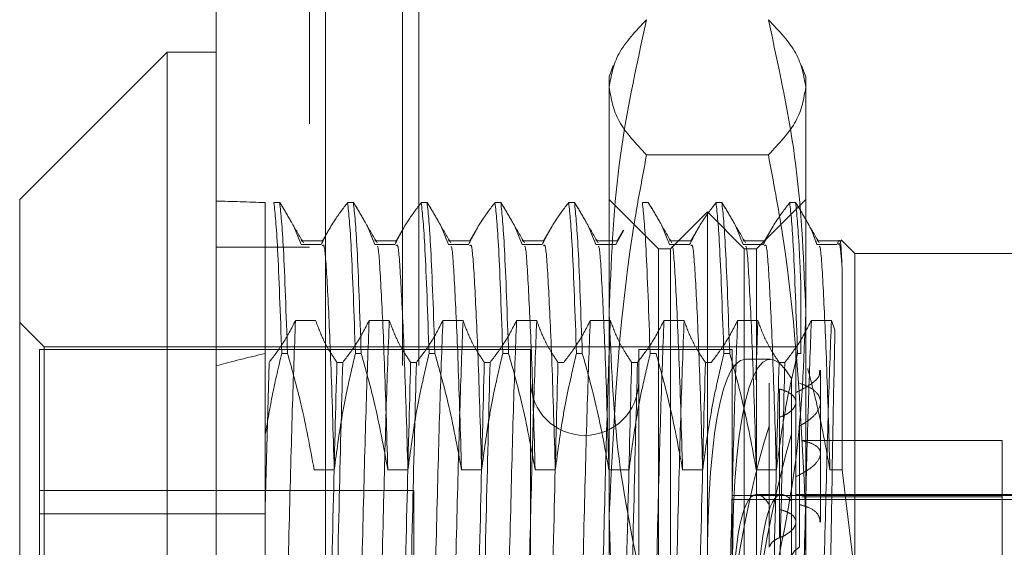
# Model space of a CAD drawing. Units: inches. Extents: x 0 to 23.4, y 0 to 16.5.
# Drawn here: x 11.4 to 11.5, y 6.7 to 6.8 of the extents above; entities that cross this region are included whole.
import ezdxf

# ---------------------------------------------------------------- set-up
doc = ezdxf.new("R2010")
doc.units = ezdxf.units.IN
doc.header["$MEASUREMENT"] = 0
doc.linetypes.add('HIDDEN', pattern=[0.075, 0.05, -0.025])

msp = doc.modelspace()

# ---------------------------------------------------------------- linework, layer by layer
at = {"color": 7, "linetype": 'Continuous', "lineweight": 15}
for p, q in [((11.447283, 4.762639), (11.447283, 11.127421)), ((11.455256, 11.127317), (11.455256, 4.762743)), ((11.443704, 6.767864), (11.432966, 6.757127)), ((11.447283, 6.767864), (11.443704, 6.767864)), ((11.443704, 6.767864), (11.443704, 6.670623)), ((11.432966, 6.680723), (11.432966, 6.757127))]:
    msp.add_line(p, q, dxfattribs=at)
at = {"color": 7, "linetype": 'HIDDEN', "lineweight": 0}
for p, q in [((11.454074, 4.762639), (11.454074, 11.127421)), ((11.455256, 11.127317), (11.455256, 4.762743)), ((11.472312, 4.800143), (11.472312, 11.089916)), ((11.479103, 4.800143), (11.479103, 11.089916)), ((11.480285, 4.800143), (11.480285, 11.089916)), ((11.463165, 11.081393), (11.463165, 4.808666)), ((11.460865, 4.94503), (11.460865, 10.94503)), ((11.462046, 4.94503), (11.462046, 10.94503)), ((11.476215, 6.766898), (11.475916, 6.766075)), ((11.490232, 6.766075), (11.489932, 6.7669)), ((11.475916, 6.765317), (11.475916, 6.766075)), ((11.490232, 6.766075), (11.490232, 6.765317)), ((11.475916, 6.734153), (11.475916, 6.765317)), ((11.490232, 6.765317), (11.490232, 6.734153)), ((11.487511, 6.760394), (11.478636, 6.760394)), ((11.450862, 6.756911), (11.450862, 6.745924)), ((11.451488, 6.756911), (11.451911, 6.756911)), ((11.452186, 6.756479), (11.451911, 6.756911)), ((11.456856, 6.756911), (11.45728, 6.756911)), ((11.457555, 6.756479), (11.45728, 6.756911)), ((11.462225, 6.756911), (11.462648, 6.756911)), ((11.462923, 6.756479), (11.462648, 6.756911)), ((11.467594, 6.756911), (11.468017, 6.756911)), ((11.468292, 6.756479), (11.468017, 6.756911)), ((11.472962, 6.756911), (11.473385, 6.756911)), ((11.473661, 6.756479), (11.473385, 6.756911)), ((11.479495, 6.753548), (11.475916, 6.757127)), ((11.478331, 6.756911), (11.478754, 6.756911)), ((11.479029, 6.756479), (11.478754, 6.756911)), ((11.4837, 6.756911), (11.484123, 6.756911)), ((11.484398, 6.756479), (11.484123, 6.756911)), ((11.490232, 6.757127), (11.486653, 6.753548)), ((11.489068, 6.756911), (11.489491, 6.756911)), ((11.489754, 6.756501), (11.489491, 6.756911)), ((11.483074, 6.756232), (11.480389, 6.753548)), ((11.483074, 6.679282), (11.483074, 6.756232)), ((11.485758, 6.753548), (11.483074, 6.756232)), ((11.453461, 6.753851), (11.452878, 6.755284)), ((11.45883, 6.753851), (11.458247, 6.755284)), ((11.464198, 6.753851), (11.463615, 6.755284)), ((11.469567, 6.753851), (11.468984, 6.755284)), ((11.474936, 6.753851), (11.474353, 6.755284)), ((11.480304, 6.753851), (11.479721, 6.755284)), ((11.485673, 6.753851), (11.48509, 6.755284)), ((11.455474, 6.754912), (11.454996, 6.754084)), ((11.460843, 6.754912), (11.460365, 6.754084)), ((11.466212, 6.754912), (11.465733, 6.754084)), ((11.47158, 6.754912), (11.471102, 6.754084)), ((11.476983, 6.754892), (11.476402, 6.753851)), ((11.476949, 6.754912), (11.47647, 6.754084)), ((11.482317, 6.754912), (11.481839, 6.754084)), ((11.487686, 6.754912), (11.487208, 6.754084)), ((11.455027, 6.754114), (11.453461, 6.754114)), ((11.454927, 6.753851), (11.453461, 6.753851)), ((11.460396, 6.754114), (11.45883, 6.754114)), ((11.460296, 6.753851), (11.45883, 6.753851)), ((11.465765, 6.754114), (11.464198, 6.754114)), ((11.465664, 6.753851), (11.464198, 6.753851)), ((11.471133, 6.754114), (11.469567, 6.754114)), ((11.471033, 6.753851), (11.469567, 6.753851)), ((11.476502, 6.754114), (11.474936, 6.754114)), ((11.476402, 6.753851), (11.474936, 6.753851)), ((11.48187, 6.754114), (11.480304, 6.754114)), ((11.48177, 6.753851), (11.480304, 6.753851)), ((11.487239, 6.754114), (11.485673, 6.754114)), ((11.487139, 6.753851), (11.485673, 6.753851)), ((11.492887, 6.754114), (11.491041, 6.754114)), ((11.492508, 6.753851), (11.491041, 6.753851)), ((11.492661, 6.754176), (11.492508, 6.753851)), ((11.493811, 6.75319), (11.492813, 6.754188)), ((11.454074, 6.753666), (11.447283, 6.753666)), ((11.479495, 6.729902), (11.479495, 6.753548)), ((11.480389, 6.753548), (11.479495, 6.753548)), ((11.480389, 6.681966), (11.480389, 6.753548)), ((11.485758, 6.681966), (11.485758, 6.753548)), ((11.486653, 6.753548), (11.485758, 6.753548)), ((11.486653, 6.753548), (11.486653, 6.729902)), ((11.493811, 6.75319), (11.493811, 6.729781)), ((11.508127, 6.75319), (11.493811, 6.75319)), ((11.492887, 6.737442), (11.492887, 6.752014)), ((11.489874, 6.751028), (11.489874, 6.745924)), ((11.434756, 6.74639), (11.432966, 6.748179)), ((11.45306, 6.748324), (11.454526, 6.748324)), ((11.458429, 6.748324), (11.459895, 6.748324)), ((11.463797, 6.748324), (11.465264, 6.748324)), ((11.469166, 6.748324), (11.470632, 6.748324)), ((11.474535, 6.748324), (11.476001, 6.748324)), ((11.479903, 6.748324), (11.481369, 6.748324)), ((11.485272, 6.748324), (11.486738, 6.748324)), ((11.486738, 6.748324), (11.486586, 6.743995)), ((11.490641, 6.748324), (11.492107, 6.748324)), ((11.492107, 6.748324), (11.492362, 6.747614)), ((11.434398, 6.746211), (11.434398, 6.708267)), ((11.470189, 6.746211), (11.434398, 6.746211)), ((11.434756, 6.690823), (11.434756, 6.74639)), ((11.489516, 6.74639), (11.434756, 6.74639)), ((11.450862, 6.745924), (11.450862, 6.740013)), ((11.452481, 6.745924), (11.452057, 6.745924)), ((11.457849, 6.745924), (11.457426, 6.745924)), ((11.463218, 6.745924), (11.462795, 6.745924)), ((11.468586, 6.745924), (11.468163, 6.745924)), ((11.470189, 6.746211), (11.470189, 6.704647)), ((11.473955, 6.745924), (11.473532, 6.745924)), ((11.478063, 6.746211), (11.478063, 6.704647)), ((11.484863, 6.746211), (11.478063, 6.746211)), ((11.479324, 6.745924), (11.478901, 6.745924)), ((11.484692, 6.745924), (11.484269, 6.745924)), ((11.484863, 6.746211), (11.484863, 6.704647)), ((11.489516, 6.74639), (11.489516, 6.731142)), ((11.489874, 6.745924), (11.489638, 6.745924)), ((11.451131, 6.745264), (11.450862, 6.73467)), ((11.456499, 6.745264), (11.456076, 6.745264)), ((11.461868, 6.745264), (11.461445, 6.745264)), ((11.467237, 6.745264), (11.466814, 6.745264)), ((11.472605, 6.745264), (11.472182, 6.745264)), ((11.477974, 6.745264), (11.477551, 6.745264)), ((11.483343, 6.745264), (11.48292, 6.745264)), ((11.487652, 6.745495), (11.485833, 6.745495)), ((11.488711, 6.745264), (11.488288, 6.745264)), ((11.491306, 6.742375), (11.491306, 6.744691)), ((11.487568, 6.734913), (11.487568, 6.743752)), ((11.489204, 6.744085), (11.489204, 6.735175)), ((11.48833, 6.743322), (11.48833, 6.734542)), ((11.491306, 6.733634), (11.491306, 6.742375)), ((11.48833, 6.73249), (11.48833, 6.741269)), ((11.487568, 6.74063), (11.487568, 6.731792)), ((11.489784, 6.740645), (11.489784, 6.731808)), ((11.450862, 6.740013), (11.450862, 6.72212)), ((11.489204, 6.731137), (11.489204, 6.740047)), ((11.504548, 6.739572), (11.489939, 6.739572)), ((11.504548, 6.735465), (11.504548, 6.739572)), ((11.454418, 6.737442), (11.455884, 6.737442)), ((11.459786, 6.737442), (11.461253, 6.737442)), ((11.465155, 6.737442), (11.466621, 6.737442)), ((11.470524, 6.737442), (11.47199, 6.737442)), ((11.475892, 6.737442), (11.477358, 6.737442)), ((11.481261, 6.737442), (11.482727, 6.737442)), ((11.48663, 6.737442), (11.488096, 6.737442)), ((11.491998, 6.737442), (11.492887, 6.737442)), ((11.493811, 6.729781), (11.492887, 6.737442)), ((11.461671, 6.735939), (11.434398, 6.735939)), ((11.461671, 6.699575), (11.461671, 6.735939)), ((11.511707, 6.735563), (11.484863, 6.735563)), ((11.484863, 6.735285), (11.511707, 6.735285)), ((11.48849, 6.735652), (11.486671, 6.735652)), ((11.511707, 6.735652), (11.489516, 6.735652)), ((11.504548, 6.735465), (11.489939, 6.735465)), ((11.504548, 6.728494), (11.504548, 6.735465)), ((11.450862, 6.734235), (11.434398, 6.734235)), ((11.475916, 6.686594), (11.475916, 6.734153)), ((11.490232, 6.734153), (11.490232, 6.686594))]:
    msp.add_line(p, q, dxfattribs=at)
msp.add_arc((11.474126, 6.743884), 0.003937, 180, 360, dxfattribs=at)
for centre, major_axis, ratio, start_param, end_param in [((11.687082, 6.717757), (0.262461, -0.037127), 0.049906, 2.697625, 2.729997), ((11.490014, 6.717757), (-0.002426, 0.027735), 0.162788, 5.948729, 8.773064), ((11.687082, 6.717757), (0.26246, -0.01363), 0.140727, 2.697874, 2.730245), ((11.488194, 6.717757), (-0.002426, 0.027735), 0.162788, 6.268946, 8.80926), ((11.488194, 6.717757), (0.002426, 0.027735), 0.162788, 0.615518, 1.787547), ((11.490014, 6.717757), (0.002426, 0.027735), 0.162788, 0.651714, 1.832397), ((11.488194, 6.717757), (-0.001565, 0.017894), 0.162788, 5.980546, 7.139082), ((11.490014, 6.717757), (-0.001565, 0.017894), 0.162788, 6.03746, 7.139082)]:
    msp.add_ellipse(centre, major_axis=major_axis, ratio=ratio, start_param=start_param, end_param=end_param, dxfattribs=at)
for points, knots in [([(11.475916, 6.765317), (11.47605, 6.766139), (11.47632, 6.76779), (11.477862, 6.76942), (11.478636, 6.770239)], [0, 0, 0, 0, 0.497781, 1, 1, 1, 1]), ([(11.478636, 6.770239), (11.477867, 6.766723), (11.476324, 6.759664), (11.476052, 6.75251), (11.475916, 6.74892)], [0, 0, 0, 0, 0.498113, 1, 1, 1, 1]), ([(11.487511, 6.770239), (11.48828, 6.769427), (11.489824, 6.767797), (11.490095, 6.766146), (11.490232, 6.765317)], [0, 0, 0, 0, 0.498113, 1, 1, 1, 1]), ([(11.490232, 6.74892), (11.490098, 6.752481), (11.489828, 6.759635), (11.488286, 6.766694), (11.487511, 6.770239)], [0, 0, 0, 0, 0.497781, 1, 1, 1, 1]), ([(11.478636, 6.760394), (11.477867, 6.761206), (11.476324, 6.762836), (11.476052, 6.764488), (11.475916, 6.765317)], [0, 0, 0, 0, 0.498113, 1, 1, 1, 1]), ([(11.490232, 6.765317), (11.490098, 6.764494), (11.489828, 6.762843), (11.488286, 6.761213), (11.487511, 6.760394)], [0, 0, 0, 0, 0.497781, 1, 1, 1, 1]), ([(11.475916, 6.734153), (11.476238, 6.740989), (11.476653, 6.749793), (11.478274, 6.758458), (11.478636, 6.760394)], [0, 0, 0, 0, 0.776503, 1, 1, 1, 1]), ([(11.487511, 6.760394), (11.487874, 6.758458), (11.489495, 6.749793), (11.48991, 6.740989), (11.490232, 6.734153)], [0, 0, 0, 0, 0.223497, 1, 1, 1, 1]), ([(11.451488, 6.756911), (11.451576, 6.756083), (11.451754, 6.754405), (11.451955, 6.748776), (11.452057, 6.745924)], [0, 0, 0, 0, 0.49323, 1, 1, 1, 1]), ([(11.452481, 6.745924), (11.452378, 6.748776), (11.452177, 6.754405), (11.451999, 6.756083), (11.451911, 6.756911)], [0, 0, 0, 0, 0.50677, 1, 1, 1, 1]), ([(11.453637, 6.753973), (11.453347, 6.754474), (11.45283, 6.755366), (11.452314, 6.756258), (11.452088, 6.756648)], [0, 0, 0, 0, 0.561913, 1, 1, 1, 1]), ([(11.456856, 6.756911), (11.456528, 6.756483), (11.455753, 6.755473), (11.455229, 6.754444), (11.454927, 6.753851)], [0, 0, 0, 0, 0.423331, 1, 1, 1, 1]), ([(11.456856, 6.756911), (11.456944, 6.756083), (11.457122, 6.754405), (11.457324, 6.748776), (11.457426, 6.745924)], [0, 0, 0, 0, 0.49323, 1, 1, 1, 1]), ([(11.457849, 6.745924), (11.457747, 6.748776), (11.457545, 6.754405), (11.457367, 6.756083), (11.45728, 6.756911)], [0, 0, 0, 0, 0.50677, 1, 1, 1, 1]), ([(11.459006, 6.753973), (11.458715, 6.754474), (11.458199, 6.755366), (11.457683, 6.756258), (11.457457, 6.756648)], [0, 0, 0, 0, 0.561913, 1, 1, 1, 1]), ([(11.462225, 6.756911), (11.461897, 6.756483), (11.461122, 6.755473), (11.460598, 6.754444), (11.460296, 6.753851)], [0, 0, 0, 0, 0.423331, 1, 1, 1, 1]), ([(11.462225, 6.756911), (11.462313, 6.756083), (11.462491, 6.754405), (11.462692, 6.748776), (11.462795, 6.745924)], [0, 0, 0, 0, 0.49323, 1, 1, 1, 1]), ([(11.463218, 6.745924), (11.463116, 6.748776), (11.462914, 6.754405), (11.462736, 6.756083), (11.462648, 6.756911)], [0, 0, 0, 0, 0.50677, 1, 1, 1, 1]), ([(11.464374, 6.753973), (11.464084, 6.754474), (11.463568, 6.755366), (11.463051, 6.756258), (11.462825, 6.756648)], [0, 0, 0, 0, 0.561913, 1, 1, 1, 1]), ([(11.467594, 6.756911), (11.467266, 6.756483), (11.466491, 6.755473), (11.465967, 6.754444), (11.465664, 6.753851)], [0, 0, 0, 0, 0.423331, 1, 1, 1, 1]), ([(11.467594, 6.756911), (11.467681, 6.756083), (11.46786, 6.754405), (11.468061, 6.748776), (11.468163, 6.745924)], [0, 0, 0, 0, 0.49323, 1, 1, 1, 1]), ([(11.468586, 6.745924), (11.468484, 6.748776), (11.468283, 6.754405), (11.468105, 6.756083), (11.468017, 6.756911)], [0, 0, 0, 0, 0.50677, 1, 1, 1, 1]), ([(11.469743, 6.753973), (11.469453, 6.754474), (11.468936, 6.755366), (11.46842, 6.756258), (11.468194, 6.756648)], [0, 0, 0, 0, 0.561913, 1, 1, 1, 1]), ([(11.472962, 6.756911), (11.472634, 6.756483), (11.471859, 6.755473), (11.471335, 6.754444), (11.471033, 6.753851)], [0, 0, 0, 0, 0.423331, 1, 1, 1, 1]), ([(11.472962, 6.756911), (11.47305, 6.756083), (11.473228, 6.754405), (11.47343, 6.748776), (11.473532, 6.745924)], [0, 0, 0, 0, 0.4932297, 1, 1, 1, 1]), ([(11.473955, 6.745924), (11.473853, 6.748776), (11.473651, 6.754405), (11.473473, 6.756083), (11.473385, 6.756911)], [0, 0, 0, 0, 0.50677, 1, 1, 1, 1]), ([(11.475112, 6.753973), (11.474821, 6.754474), (11.474305, 6.755366), (11.473789, 6.756258), (11.473563, 6.756648)], [0, 0, 0, 0, 0.561913, 1, 1, 1, 1]), ([(11.478331, 6.756911), (11.478419, 6.756083), (11.478597, 6.754405), (11.478798, 6.748776), (11.478901, 6.745924)], [0, 0, 0, 0, 0.49323, 1, 1, 1, 1]), ([(11.48048, 6.753973), (11.48019, 6.754474), (11.479674, 6.755366), (11.479157, 6.756258), (11.478931, 6.756648)], [0, 0, 0, 0, 0.561913, 1, 1, 1, 1]), ([(11.4837, 6.756911), (11.483372, 6.756483), (11.482597, 6.755473), (11.482073, 6.754444), (11.48177, 6.753851)], [0, 0, 0, 0, 0.423331, 1, 1, 1, 1]), ([(11.4837, 6.756911), (11.483787, 6.756083), (11.483965, 6.754405), (11.484167, 6.748776), (11.484269, 6.745924)], [0, 0, 0, 0, 0.4932297, 1, 1, 1, 1]), ([(11.484692, 6.745924), (11.48459, 6.748776), (11.484389, 6.754405), (11.484211, 6.756083), (11.484123, 6.756911)], [0, 0, 0, 0, 0.5067703, 1, 1, 1, 1]), ([(11.485849, 6.753973), (11.485559, 6.754474), (11.485042, 6.755366), (11.484526, 6.756258), (11.4843, 6.756648)], [0, 0, 0, 0, 0.561913, 1, 1, 1, 1]), ([(11.489068, 6.756911), (11.48874, 6.756483), (11.487965, 6.755473), (11.487441, 6.754444), (11.487139, 6.753851)], [0, 0, 0, 0, 0.423331, 1, 1, 1, 1]), ([(11.489068, 6.756911), (11.489156, 6.756083), (11.489334, 6.754405), (11.489536, 6.748776), (11.489638, 6.745924)], [0, 0, 0, 0, 0.49323, 1, 1, 1, 1]), ([(11.489874, 6.751028), (11.489836, 6.751892), (11.489701, 6.754948), (11.489579, 6.756091), (11.489491, 6.756911)], [0, 0, 0, 0, 0.282644, 1, 1, 1, 1]), ([(11.491217, 6.753973), (11.490927, 6.754474), (11.490411, 6.755366), (11.489895, 6.756257), (11.489669, 6.756648)], [0, 0, 0, 0, 0.561991, 1, 1, 1, 1]), ([(11.491041, 6.753851), (11.490887, 6.754304), (11.490716, 6.75481), (11.490442, 6.75531), (11.490413, 6.755362)], [0, 0, 0, 0, 0.896084, 1, 1, 1, 1]), ([(11.455884, 6.737442), (11.455802, 6.740167), (11.455637, 6.745625), (11.455382, 6.751035), (11.455193, 6.753947), (11.455072, 6.753816), (11.455027, 6.753769)], [0, 0, 0, 0, 0.282061, 0.564751, 0.841565, 1, 1, 1, 1]), ([(11.459786, 6.737442), (11.459704, 6.740172), (11.45954, 6.74564), (11.459284, 6.750975), (11.459119, 6.753738), (11.459023, 6.753713), (11.459003, 6.753708)], [0, 0, 0, 0, 0.309445, 0.61958, 0.923267, 1, 1, 1, 1]), ([(11.461253, 6.737442), (11.46117, 6.740167), (11.461006, 6.745625), (11.460751, 6.751035), (11.460562, 6.753947), (11.46044, 6.753816), (11.460396, 6.753769)], [0, 0, 0, 0, 0.282061, 0.564751, 0.841565, 1, 1, 1, 1]), ([(11.465155, 6.737442), (11.465073, 6.740172), (11.464908, 6.74564), (11.464653, 6.750975), (11.464488, 6.753738), (11.464392, 6.753713), (11.464372, 6.753708)], [0, 0, 0, 0, 0.309445, 0.61958, 0.923267, 1, 1, 1, 1]), ([(11.466621, 6.737442), (11.466539, 6.740167), (11.466375, 6.745625), (11.466119, 6.751035), (11.46593, 6.753947), (11.465809, 6.753816), (11.465765, 6.753769)], [0, 0, 0, 0, 0.282061, 0.564751, 0.841565, 1, 1, 1, 1]), ([(11.470524, 6.737442), (11.470442, 6.740172), (11.470277, 6.74564), (11.470021, 6.750975), (11.469857, 6.753738), (11.46976, 6.753713), (11.469741, 6.753708)], [0, 0, 0, 0, 0.309445, 0.61958, 0.923267, 1, 1, 1, 1]), ([(11.47199, 6.737442), (11.471908, 6.740167), (11.471743, 6.745625), (11.471488, 6.751035), (11.471299, 6.753947), (11.471177, 6.753816), (11.471133, 6.753769)], [0, 0, 0, 0, 0.282061, 0.564751, 0.841565, 1, 1, 1, 1]), ([(11.475892, 6.737442), (11.47581, 6.740172), (11.475646, 6.74564), (11.47539, 6.750975), (11.475225, 6.753738), (11.475129, 6.753713), (11.475109, 6.753708)], [0, 0, 0, 0, 0.309445, 0.61958, 0.923267, 1, 1, 1, 1]), ([(11.481261, 6.737442), (11.481179, 6.740172), (11.481014, 6.74564), (11.480759, 6.750975), (11.480594, 6.753738), (11.480497, 6.753713), (11.480478, 6.753708)], [0, 0, 0, 0, 0.309445, 0.61958, 0.923267, 1, 1, 1, 1]), ([(11.482727, 6.737442), (11.482645, 6.740167), (11.48248, 6.745625), (11.482225, 6.751035), (11.482036, 6.753947), (11.481915, 6.753816), (11.48187, 6.753769)], [0, 0, 0, 0, 0.282061, 0.564751, 0.841565, 1, 1, 1, 1]), ([(11.48663, 6.737442), (11.486547, 6.740172), (11.486383, 6.74564), (11.486127, 6.750975), (11.485963, 6.753738), (11.485866, 6.753713), (11.485847, 6.753708)], [0, 0, 0, 0, 0.309445, 0.61958, 0.923267, 1, 1, 1, 1]), ([(11.488096, 6.737442), (11.488014, 6.740167), (11.487849, 6.745625), (11.487594, 6.751035), (11.487405, 6.753947), (11.487283, 6.753816), (11.487239, 6.753769)], [0, 0, 0, 0, 0.282061, 0.564751, 0.841565, 1, 1, 1, 1]), ([(11.491998, 6.737442), (11.491916, 6.740172), (11.491752, 6.74564), (11.491496, 6.750975), (11.491331, 6.753738), (11.491235, 6.753713), (11.491215, 6.753708)], [0, 0, 0, 0, 0.309445, 0.61958, 0.923267, 1, 1, 1, 1]), ([(11.492887, 6.752014), (11.492827, 6.752848), (11.492737, 6.754095), (11.492641, 6.753923), (11.492609, 6.753867)], [0, 0, 0, 0, 0.668656, 1, 1, 1, 1]), ([(11.492887, 6.752014), (11.49285, 6.752857), (11.492793, 6.754147), (11.492732, 6.754101), (11.492711, 6.754085)], [0, 0, 0, 0, 0.652841, 1, 1, 1, 1]), ([(11.475916, 6.74892), (11.47605, 6.745359), (11.47632, 6.738206), (11.477862, 6.731147), (11.478636, 6.727601)], [0, 0, 0, 0, 0.497781, 1, 1, 1, 1]), ([(11.487511, 6.727601), (11.48828, 6.731117), (11.489824, 6.738176), (11.490095, 6.74533), (11.490232, 6.74892)], [0, 0, 0, 0, 0.498113, 1, 1, 1, 1]), ([(11.451131, 6.745264), (11.451469, 6.745705), (11.452243, 6.746715), (11.452766, 6.747744), (11.45306, 6.748324)], [0, 0, 0, 0, 0.436819, 1, 1, 1, 1]), ([(11.45306, 6.748324), (11.452982, 6.746267), (11.452826, 6.742167), (11.452605, 6.733481), (11.45235, 6.723676), (11.452185, 6.716819), (11.452103, 6.713393)], [0, 0, 0, 0, 0.248873, 0.495939, 0.74825, 1, 1, 1, 1]), ([(11.454526, 6.748324), (11.454703, 6.747843), (11.454968, 6.747121), (11.455524, 6.746103), (11.455878, 6.745565), (11.456076, 6.745264)], [0, 0, 0, 0, 0.468023, 0.701942, 1, 1, 1, 1]), ([(11.456499, 6.745264), (11.456828, 6.745691), (11.457602, 6.746702), (11.458127, 6.74773), (11.458429, 6.748324)], [0, 0, 0, 0, 0.423331, 1, 1, 1, 1]), ([(11.458429, 6.748324), (11.458351, 6.746267), (11.458195, 6.742167), (11.457974, 6.733481), (11.457719, 6.723676), (11.457554, 6.716819), (11.457472, 6.713393)], [0, 0, 0, 0, 0.248873, 0.495939, 0.74825, 1, 1, 1, 1]), ([(11.459895, 6.748324), (11.459817, 6.746267), (11.459661, 6.742167), (11.45944, 6.733481), (11.459185, 6.723676), (11.45902, 6.716819), (11.458938, 6.713393)], [0, 0, 0, 0, 0.248873, 0.495939, 0.74825, 1, 1, 1, 1]), ([(11.459895, 6.748324), (11.460072, 6.747843), (11.460337, 6.747121), (11.460893, 6.746103), (11.461247, 6.745565), (11.461445, 6.745264)], [0, 0, 0, 0, 0.468023, 0.701942, 1, 1, 1, 1]), ([(11.461868, 6.745264), (11.462196, 6.745691), (11.462971, 6.746702), (11.463495, 6.74773), (11.463797, 6.748324)], [0, 0, 0, 0, 0.4233308, 1, 1, 1, 1]), ([(11.463797, 6.748324), (11.463719, 6.746267), (11.463564, 6.742167), (11.463342, 6.733481), (11.463087, 6.723676), (11.462923, 6.716819), (11.462841, 6.713393)], [0, 0, 0, 0, 0.248873, 0.495939, 0.74825, 1, 1, 1, 1]), ([(11.465264, 6.748324), (11.465185, 6.746267), (11.46503, 6.742167), (11.464809, 6.733481), (11.464553, 6.723676), (11.464389, 6.716819), (11.464307, 6.713393)], [0, 0, 0, 0, 0.2488732, 0.495939, 0.74825, 1, 1, 1, 1]), ([(11.465264, 6.748324), (11.46544, 6.747843), (11.465705, 6.747121), (11.466262, 6.746103), (11.466615, 6.745565), (11.466814, 6.745264)], [0, 0, 0, 0, 0.468023, 0.701942, 1, 1, 1, 1]), ([(11.467237, 6.745264), (11.467565, 6.745691), (11.46834, 6.746702), (11.468864, 6.74773), (11.469166, 6.748324)], [0, 0, 0, 0, 0.423331, 1, 1, 1, 1]), ([(11.469166, 6.748324), (11.469088, 6.746267), (11.468932, 6.742167), (11.468711, 6.733481), (11.468456, 6.723676), (11.468291, 6.716819), (11.468209, 6.713393)], [0, 0, 0, 0, 0.2488732, 0.495939, 0.74825, 1, 1, 1, 1]), ([(11.470632, 6.748324), (11.470554, 6.746267), (11.470399, 6.742167), (11.470177, 6.733481), (11.469922, 6.723676), (11.469758, 6.716819), (11.469675, 6.713393)], [0, 0, 0, 0, 0.248873, 0.495939, 0.74825, 1, 1, 1, 1]), ([(11.470632, 6.748324), (11.470809, 6.747843), (11.471074, 6.747121), (11.47163, 6.746103), (11.471984, 6.745565), (11.472182, 6.745264)], [0, 0, 0, 0, 0.4680233, 0.7019418, 1, 1, 1, 1]), ([(11.472605, 6.745264), (11.472933, 6.745691), (11.473708, 6.746702), (11.474232, 6.74773), (11.474535, 6.748324)], [0, 0, 0, 0, 0.4233308, 1, 1, 1, 1]), ([(11.474535, 6.748324), (11.474457, 6.746267), (11.474301, 6.742167), (11.47408, 6.733481), (11.473825, 6.723676), (11.47366, 6.716819), (11.473578, 6.713393)], [0, 0, 0, 0, 0.248873, 0.495939, 0.74825, 1, 1, 1, 1]), ([(11.476001, 6.748324), (11.475923, 6.746267), (11.475767, 6.742167), (11.475546, 6.733481), (11.475291, 6.723676), (11.475126, 6.716819), (11.475044, 6.713393)], [0, 0, 0, 0, 0.248873, 0.495939, 0.74825, 1, 1, 1, 1]), ([(11.476001, 6.748324), (11.476178, 6.747843), (11.476443, 6.747121), (11.476999, 6.746103), (11.477353, 6.745565), (11.477551, 6.745264)], [0, 0, 0, 0, 0.468023, 0.701942, 1, 1, 1, 1]), ([(11.477974, 6.745264), (11.478302, 6.745691), (11.479077, 6.746702), (11.479601, 6.74773), (11.479903, 6.748324)], [0, 0, 0, 0, 0.423331, 1, 1, 1, 1]), ([(11.479903, 6.748324), (11.479825, 6.746267), (11.47967, 6.742167), (11.479448, 6.733481), (11.479193, 6.723676), (11.479029, 6.716819), (11.478947, 6.713393)], [0, 0, 0, 0, 0.248873, 0.495939, 0.74825, 1, 1, 1, 1]), ([(11.481369, 6.748324), (11.481291, 6.746267), (11.481136, 6.742167), (11.480914, 6.733481), (11.480659, 6.723676), (11.480495, 6.716819), (11.480413, 6.713393)], [0, 0, 0, 0, 0.248873, 0.495939, 0.74825, 1, 1, 1, 1]), ([(11.481369, 6.748324), (11.481546, 6.747843), (11.481811, 6.747121), (11.482368, 6.746103), (11.482721, 6.745565), (11.48292, 6.745264)], [0, 0, 0, 0, 0.468023, 0.701942, 1, 1, 1, 1]), ([(11.483343, 6.745264), (11.483671, 6.745691), (11.484446, 6.746702), (11.48497, 6.74773), (11.485272, 6.748324)], [0, 0, 0, 0, 0.423331, 1, 1, 1, 1]), ([(11.485272, 6.748324), (11.485194, 6.746267), (11.485038, 6.742167), (11.484817, 6.733481), (11.484562, 6.723676), (11.484397, 6.716819), (11.484315, 6.713393)], [0, 0, 0, 0, 0.2488732, 0.495939, 0.74825, 1, 1, 1, 1]), ([(11.486738, 6.748324), (11.486915, 6.747843), (11.48718, 6.747121), (11.487736, 6.746103), (11.48809, 6.745565), (11.488288, 6.745264)], [0, 0, 0, 0, 0.468023, 0.701942, 1, 1, 1, 1]), ([(11.488711, 6.745264), (11.489039, 6.745691), (11.489814, 6.746702), (11.490338, 6.74773), (11.490641, 6.748324)], [0, 0, 0, 0, 0.423331, 1, 1, 1, 1]), ([(11.490641, 6.748324), (11.490563, 6.746267), (11.490407, 6.742167), (11.490186, 6.733481), (11.48993, 6.723676), (11.489766, 6.716819), (11.489684, 6.713393)], [0, 0, 0, 0, 0.248873, 0.495939, 0.74825, 1, 1, 1, 1]), ([(11.492107, 6.748324), (11.492029, 6.746267), (11.491873, 6.742167), (11.491652, 6.733481), (11.491397, 6.723676), (11.491232, 6.716819), (11.49115, 6.713393)], [0, 0, 0, 0, 0.248873, 0.495939, 0.74825, 1, 1, 1, 1]), ([(11.492362, 6.747614), (11.492316, 6.745522), (11.492213, 6.740791), (11.492048, 6.730452), (11.491913, 6.72184), (11.491846, 6.717334), (11.491841, 6.717001)], [0, 0, 0, 0, 0.274486, 0.620673, 0.971994, 1, 1, 1, 1]), ([(11.450862, 6.740013), (11.451029, 6.741003), (11.451363, 6.742984), (11.451826, 6.744943), (11.452057, 6.745924)], [0, 0, 0, 0, 0.499571, 1, 1, 1, 1]), ([(11.452481, 6.745924), (11.452821, 6.744701), (11.4536, 6.741901), (11.454123, 6.739048), (11.454418, 6.737442)], [0, 0, 0, 0, 0.436737, 1, 1, 1, 1]), ([(11.455884, 6.737442), (11.456061, 6.738775), (11.456326, 6.740774), (11.456878, 6.743597), (11.457229, 6.745088), (11.457426, 6.745924)], [0, 0, 0, 0, 0.467931, 0.701808, 1, 1, 1, 1]), ([(11.457849, 6.745924), (11.458179, 6.74474), (11.458959, 6.74194), (11.459484, 6.739088), (11.459786, 6.737442)], [0, 0, 0, 0, 0.422793, 1, 1, 1, 1]), ([(11.461253, 6.737442), (11.461429, 6.738775), (11.461694, 6.740774), (11.462247, 6.743597), (11.462598, 6.745088), (11.462795, 6.745924)], [0, 0, 0, 0, 0.467931, 0.701808, 1, 1, 1, 1]), ([(11.463218, 6.745924), (11.463548, 6.74474), (11.464328, 6.74194), (11.464852, 6.739088), (11.465155, 6.737442)], [0, 0, 0, 0, 0.422793, 1, 1, 1, 1]), ([(11.466621, 6.737442), (11.466798, 6.738775), (11.467063, 6.740774), (11.467616, 6.743597), (11.467967, 6.745088), (11.468163, 6.745924)], [0, 0, 0, 0, 0.467931, 0.701808, 1, 1, 1, 1]), ([(11.468586, 6.745924), (11.468916, 6.74474), (11.469697, 6.74194), (11.470221, 6.739088), (11.470524, 6.737442)], [0, 0, 0, 0, 0.422793, 1, 1, 1, 1]), ([(11.47199, 6.737442), (11.472167, 6.738775), (11.472432, 6.740774), (11.472984, 6.743597), (11.473335, 6.745088), (11.473532, 6.745924)], [0, 0, 0, 0, 0.467931, 0.701808, 1, 1, 1, 1]), ([(11.473955, 6.745924), (11.474285, 6.74474), (11.475065, 6.74194), (11.47559, 6.739088), (11.475892, 6.737442)], [0, 0, 0, 0, 0.422793, 1, 1, 1, 1]), ([(11.477358, 6.737442), (11.477535, 6.738775), (11.4778, 6.740774), (11.478353, 6.743597), (11.478704, 6.745088), (11.478901, 6.745924)], [0, 0, 0, 0, 0.4679313, 0.7018078, 1, 1, 1, 1]), ([(11.479324, 6.745924), (11.479654, 6.74474), (11.480434, 6.74194), (11.480958, 6.739088), (11.481261, 6.737442)], [0, 0, 0, 0, 0.422793, 1, 1, 1, 1]), ([(11.482727, 6.737442), (11.482904, 6.738775), (11.483169, 6.740774), (11.483722, 6.743597), (11.484073, 6.745088), (11.484269, 6.745924)], [0, 0, 0, 0, 0.467931, 0.701808, 1, 1, 1, 1]), ([(11.484692, 6.745924), (11.485022, 6.74474), (11.485803, 6.74194), (11.486327, 6.739088), (11.48663, 6.737442)], [0, 0, 0, 0, 0.422793, 1, 1, 1, 1]), ([(11.488096, 6.737442), (11.488272, 6.738775), (11.488538, 6.740774), (11.48909, 6.743597), (11.489441, 6.745088), (11.489638, 6.745924)], [0, 0, 0, 0, 0.467931, 0.701808, 1, 1, 1, 1]), ([(11.455507, 6.721875), (11.455609, 6.726296), (11.45581, 6.735019), (11.455988, 6.74188), (11.456076, 6.745264)], [0, 0, 0, 0, 0.50677, 1, 1, 1, 1]), ([(11.456499, 6.745264), (11.456412, 6.74188), (11.456234, 6.735019), (11.456032, 6.726296), (11.45593, 6.721875)], [0, 0, 0, 0, 0.4932297, 1, 1, 1, 1]), ([(11.460875, 6.721875), (11.460977, 6.726296), (11.461179, 6.735019), (11.461357, 6.74188), (11.461445, 6.745264)], [0, 0, 0, 0, 0.50677, 1, 1, 1, 1]), ([(11.461868, 6.745264), (11.46178, 6.74188), (11.461602, 6.735019), (11.461401, 6.726296), (11.461299, 6.721875)], [0, 0, 0, 0, 0.49323, 1, 1, 1, 1]), ([(11.466244, 6.721875), (11.466346, 6.726296), (11.466548, 6.735019), (11.466726, 6.74188), (11.466814, 6.745264)], [0, 0, 0, 0, 0.50677, 1, 1, 1, 1]), ([(11.467237, 6.745264), (11.467149, 6.74188), (11.466971, 6.735019), (11.466769, 6.726296), (11.466667, 6.721875)], [0, 0, 0, 0, 0.49323, 1, 1, 1, 1]), ([(11.471613, 6.721875), (11.471715, 6.726296), (11.471916, 6.735019), (11.472094, 6.74188), (11.472182, 6.745264)], [0, 0, 0, 0, 0.50677, 1, 1, 1, 1]), ([(11.476981, 6.721875), (11.477083, 6.726296), (11.477285, 6.735019), (11.477463, 6.74188), (11.477551, 6.745264)], [0, 0, 0, 0, 0.50677, 1, 1, 1, 1]), ([(11.477974, 6.745264), (11.477886, 6.74188), (11.477708, 6.735019), (11.477507, 6.726296), (11.477404, 6.721875)], [0, 0, 0, 0, 0.49323, 1, 1, 1, 1]), ([(11.48235, 6.721875), (11.482452, 6.726296), (11.482654, 6.735019), (11.482832, 6.74188), (11.48292, 6.745264)], [0, 0, 0, 0, 0.5067703, 1, 1, 1, 1]), ([(11.487719, 6.721875), (11.487821, 6.726296), (11.488022, 6.735019), (11.4882, 6.74188), (11.488288, 6.745264)], [0, 0, 0, 0, 0.50677, 1, 1, 1, 1]), ([(11.488711, 6.745264), (11.488624, 6.74188), (11.488445, 6.735019), (11.488244, 6.726296), (11.488142, 6.721875)], [0, 0, 0, 0, 0.49323, 1, 1, 1, 1]), ([(11.450862, 6.744671), (11.450862, 6.743529), (11.450862, 6.742131), (11.450862, 6.740341), (11.450862, 6.740013)], [0, 0, 0, 0, 0.8168421, 1, 1, 1, 1]), ([(11.491231, 6.744678), (11.491244, 6.744577), (11.491284, 6.744281), (11.490727, 6.743683), (11.489924, 6.743275), (11.489516, 6.743068)], [0, 0, 0, 0, 0.200946, 0.594555, 1, 1, 1, 1]), ([(11.490374, 6.744813), (11.490592, 6.743998), (11.491242, 6.741563), (11.491696, 6.739088), (11.491998, 6.737442)], [0, 0, 0, 0, 0.33473, 1, 1, 1, 1]), ([(11.489784, 6.743743), (11.490005, 6.743664), (11.490584, 6.743458), (11.491181, 6.742983), (11.491389, 6.742316), (11.491081, 6.741587), (11.49046, 6.741012), (11.489943, 6.740731), (11.489784, 6.740645)], [0, 0, 0, 0, 0.123598, 0.322519, 0.520416, 0.716178, 0.912162, 1, 1, 1, 1]), ([(11.48833, 6.743322), (11.488392, 6.743305), (11.488699, 6.743219), (11.489155, 6.74301), (11.489502, 6.742647), (11.489548, 6.742229), (11.489288, 6.741803), (11.488838, 6.741473), (11.488464, 6.741323), (11.48833, 6.741269)], [0, 0, 0, 0, 0.043803, 0.2161, 0.388586, 0.560514, 0.731881, 0.90355, 1, 1, 1, 1]), ([(11.489516, 6.73693), (11.489926, 6.737152), (11.490746, 6.737596), (11.491328, 6.738329), (11.491326, 6.738942), (11.490811, 6.739351), (11.490196, 6.739507), (11.489939, 6.739572)], [0, 0, 0, 0, 0.215202, 0.43054, 0.642075, 0.850233, 1, 1, 1, 1]), ([(11.48833, 6.734542), (11.488392, 6.734527), (11.488699, 6.73445), (11.489155, 6.734257), (11.489503, 6.733911), (11.489548, 6.733495), (11.489289, 6.733059), (11.488841, 6.73271), (11.488466, 6.732549), (11.48833, 6.73249)], [0, 0, 0, 0, 0.043901, 0.216288, 0.389124, 0.560617, 0.73078, 0.901654, 1, 1, 1, 1]), ([(11.489784, 6.734906), (11.490005, 6.734839), (11.490582, 6.734665), (11.491187, 6.73426), (11.491251, 6.733833), (11.491281, 6.733633)], [0, 0, 0, 0, 0.248741, 0.648481, 1, 1, 1, 1]), ([(11.478636, 6.707912), (11.478564, 6.708291), (11.477703, 6.712794), (11.476316, 6.721514), (11.47605, 6.72993), (11.475916, 6.734153)], [0, 0, 0, 0, 0.043676, 0.520138, 1, 1, 1, 1]), ([(11.490232, 6.734153), (11.4901, 6.729963), (11.489835, 6.721546), (11.488451, 6.712826), (11.487584, 6.708291), (11.487511, 6.707912)], [0, 0, 0, 0, 0.476186, 0.956324, 1, 1, 1, 1]), ([(11.487568, 6.731792), (11.487624, 6.731912), (11.487736, 6.732153), (11.488051, 6.732373), (11.488272, 6.732465), (11.48833, 6.73249)], [0, 0, 0, 0, 0.424746, 0.849699, 1, 1, 1, 1]), ([(11.489784, 6.731808), (11.489642, 6.731714), (11.489362, 6.731527), (11.489257, 6.731267), (11.489204, 6.731137)], [0, 0, 0, 0, 0.50323, 1, 1, 1, 1])]:
    msp.add_open_spline(points, degree=3, knots=knots, dxfattribs=at)

doc.saveas('drawing.dxf')
